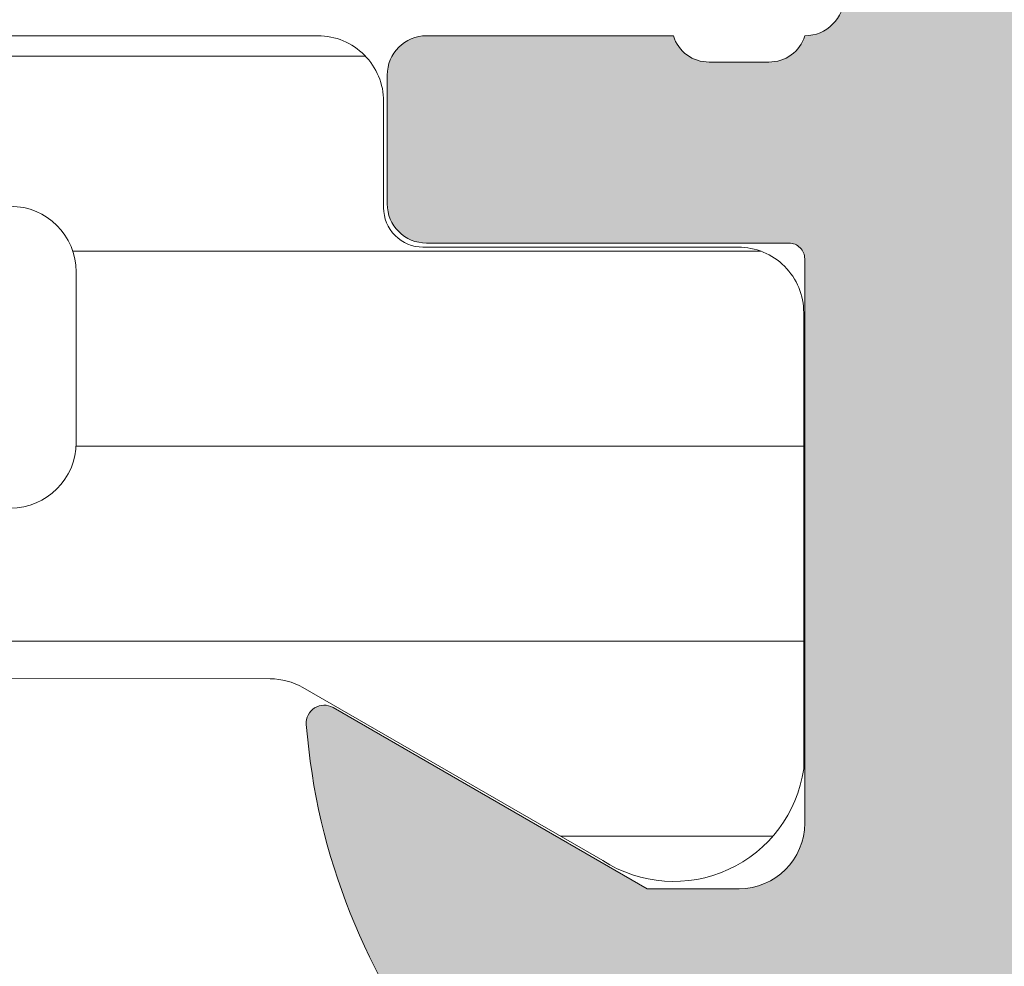
# Model space of a CAD drawing. Units: inches. Extents: x 4200 to 46200, y -30800 to 2970.
# Drawn here: x 23673 to 23680, y -22982 to -22975 of the extents above; entities that cross this region are included whole.
import ezdxf

# ---------------------------------------------------------------- set-up
doc = ezdxf.new("R2010")
doc.units = ezdxf.units.IN
doc.header["$MEASUREMENT"] = 0
for name, color, linetype, lineweight in [('0S-Profile Aluminium', 254, 'Continuous', 0), ('0S-Profile PVC-U', 22, 'Continuous', 0), ('0S-Shading Aluminium', 252, 'Continuous', 0), ('0S-Shading PVC-U', 253, 'Continuous', 0), ('_stora', 7, 'Continuous', 30)]:
    doc.layers.add(name, color=color, linetype=linetype, lineweight=lineweight)
pattern_1 = [(90, (0, 0), (-1.485899999999999, 3e-16), [])]

# ---------------------------------------------------------------- blocks, each defined once
blk = doc.blocks.new('284031__215A41C2_8D5C_49B8_8051_ADBADCBB2F59___6E576666_D310_4DFB_8CD0_5DB69F642A19_')
at = {"layer": '0S-Shading PVC-U'}
h = blk.add_hatch(dxfattribs=at)
h.set_pattern_fill('ANSI31', color=256, scale=0.4680000000000001, angle=45, style=0)
h.set_pattern_definition(pattern_1)
edge = h.paths.add_edge_path()
edge.add_line((29.00000000023793, 51.29260840990326), (29.00002292155802, 25.45125658823252))
edge.add_arc((29.20416178718003, 25.45537538707203), 0.2041804127758791, 181.15586894386, 269.5149389341529)
edge.add_line((29.2024332342843, 25.25120229122876), (33.30243323427306, 25.25120229122876))
edge.add_ellipse((33.30243323427306, 24.75120229122882), major_axis=(0, 0.4999999999999432), ratio=1, start_angle=270, end_angle=360, ccw=False)
edge.add_line((33.802433234273, 24.75120229122882), (33.802433234273, 23.92045306784115))
edge.add_ellipse((32.80243323427291, 23.92045306784115), major_axis=(0, 1.000000000000071), ratio=1, start_angle=194.9999999990661, end_angle=270, ccw=False)
edge.add_line((33.06125227935971, 22.95452724154779), (32.30243323427306, 22.75120229122876))
edge.add_line((32.30243323427306, 22.75120229122876), (32.30243323427306, 23.75120229122877))
edge.add_line((32.30243323427306, 23.75120229122877), (30.00243323428811, 23.75120229122877))
edge.add_arc((30.00414226812572, 22.74707631855114), 1.004127427074073, 90.09751797488717, 179.7701403215255)
edge.add_line((29.00002292155802, 22.75110467439811), (29.00002292155802, 19.75122632025381))
edge.add_arc((30.00414248000591, 19.75532877543037), 1.004127938958013, 180.2340877213593, 269.9024699847287)
edge.add_line((30.00243323428556, 18.75120229122876), (32.30243323427304, 18.75120229122876))
edge.add_line((32.30243323427304, 18.75120229122876), (32.30243323427317, 19.75120229122871))
edge.add_line((32.30243323427317, 19.75120229122871), (33.06125227939552, 19.54787734086994))
edge.add_ellipse((32.80243323427312, 18.58195151458676), major_axis=(0, 0.9999999999994617), ratio=1, start_angle=270, end_angle=344.9999999988129, ccw=False)
edge.add_line((33.80243323427258, 18.58195151458733), (33.80243323427305, 17.75120229122905))
edge.add_ellipse((33.30243323427306, 17.75120229122876), major_axis=(0, 0.5), ratio=1, start_angle=180, end_angle=270, ccw=False)
edge.add_line((33.30243323427306, 17.25120229122876), (29.20243323428469, 17.25120229122876))
edge.add_arc((29.20243323428469, 17.05120229122877), 0.1999999999999886, 90, 180)
edge.add_line((29.00243323428469, 17.05120229122661), (29.00111268929476, 16.2101300461008))
edge.add_ellipse((28.50111536862897, 16.21010925689819), major_axis=(0, 0.4999973210979703), ratio=1, start_angle=180.0020240769082, end_angle=270.0023822800018, ccw=False)
edge.add_line((28.50113303193751, 15.71011193611218), (27.69079973539076, 15.71008330962974))
edge.add_arc((27.69081033343269, 15.41008330981691), 0.2999999999999968, 90.00202407691447, 180.0020752982497)
edge.add_line((27.39081033362949, 15.4100724435803), (27.39122921384228, 13.0100740742406))
edge.add_ellipse((26.89123323682728, 13.01005332437421), major_axis=(0, 0.4999959774455611), ratio=1, start_angle=180.0020872367507, end_angle=270.00237777861173, ccw=False)
edge.add_line((26.89125145125752, 12.51005734726038), (23.41470721164119, 12.50993069970389))
edge.add_ellipse((23.55698200855541, 13.4997539283803), major_axis=(0, 0.999996070924482), ratio=1, start_angle=57.27505919804622, end_angle=171.8204672459865, ccw=False)
edge.add_line((22.71570977789663, 14.04035838247478), (24.03409677568368, 16.3240629837299))
edge.add_arc((23.60107500404301, 16.57404727380663), 0.5000000000000037, 330.0020786985442, 360.0018117434857)
edge.add_line((24.10107500379304, 16.57406308424987), (24.09998869139985, 50.92833079431193))
edge.add_arc((23.59998869164977, 50.92831498386867), 0.5000000000000508, 0.00181174348567, 30.00207189722583)
edge.add_line((24.0329923529018, 51.17833064206304), (22.71443992344535, 53.4619397313125))
edge.add_ellipse((23.55567298966564, 54.00260512706296), major_axis=(0, 0.9999960709244784), ratio=1, start_angle=8.183683349789419, end_angle=122.7290913977221, ccw=False)
edge.add_line((23.41332648878381, 54.99241804653365), (26.88987052002938, 54.99254469409657))
edge.add_ellipse((26.88988873445962, 54.49254871698275), major_axis=(0, 0.4999959774455875), ratio=1, start_angle=269.9941505605964, end_angle=360.00208723675064, ccw=False)
edge.add_line((27.38988470929952, 54.49249767140515), (27.38963969245171, 52.09260728859731))
edge.add_arc((27.68963969088825, 52.0925766604513), 0.2999999999999983, 179.9941504549236, 270.0020240769145)
edge.add_line((27.68965028893018, 51.79257666063853), (28.49998501583149, 51.79260528718653))
edge.add_ellipse((28.50000267914015, 51.29260796640051), major_axis=(0, 0.4999973210979808), ratio=1, start_angle=270.0000508192582, end_angle=360.00202407692285, ccw=False)
edge = h.paths.add_edge_path()
edge.add_line((27.70055130142635, 40.10119604774752), (27.70055130142633, 48.95118994053621))
edge.add_arc((27.2005512993387, 48.95118994053621), 0.5000000020876314, 0, 90)
edge.add_line((27.2005512993387, 49.45118994262384), (25.90053698081173, 49.45118994236243))
edge.add_arc((25.90053698091737, 48.95119358170581), 0.4999963606566098, 90.00000001210594, 180)
edge.add_line((25.40054062026076, 48.95119358170581), (25.40054062026074, 40.1011924065081))
edge.add_arc((25.90053698091725, 40.1011924065081), 0.4999963606565033, 180, 270)
edge.add_line((25.90053698091725, 39.60119604585162), (27.20053472658671, 39.60119604586487))
edge.add_arc((27.20055129926902, 40.10119604774752), 0.5000000021573007, 269.9981009105044, 360)
edge = h.paths.add_edge_path()
edge.add_line((27.70055130141594, 29.40118994304766), (27.70055130141597, 38.1011960465633))
edge.add_arc((27.20055130141596, 38.1011960465633), 0.5000000000000036, 0, 90.00000000119365)
edge.add_line((27.20055130140554, 38.6011960465633), (25.90054062026361, 38.6011960465633))
edge.add_arc((25.90054062026361, 38.1011960465633), 0.5000000000000142, 90, 180)
edge.add_line((25.4005406202636, 38.1011960465633), (25.4005406202636, 29.40118994304766))
edge.add_arc((25.9005406202636, 29.40118994304766), 0.4999999999999929, 180, 269.9999999999984)
edge.add_line((25.90054062026359, 28.90118994304766), (27.20055130141594, 28.90118994304766))
edge.add_arc((27.20055130141594, 29.40118994304766), 0.5, 270, 360)
edge = h.paths.add_edge_path()
edge.add_arc((25.90053698090692, 27.40119358240429), 0.4999963606565672, 90.0000000121043, 180.0004170428646)
edge.add_line((25.4005406202636, 27.40118994304765), (25.4005406202636, 18.55121130535235))
edge.add_arc((25.90055587905266, 18.55121130535235), 0.5000152587890554, 180, 270)
edge.add_line((25.90055587905266, 18.05119604656335), (27.20056656020501, 18.05119604656329))
edge.add_arc((27.20056656020501, 18.55118078777423), 0.4999847412109304, 270, 360)
edge.add_line((27.70055130141594, 18.55118078777423), (27.70055130141594, 27.40118994123469))
edge.add_arc((27.20055129932833, 27.40118994123469), 0.5000000020876172, 0, 90)
edge.add_line((27.20055129932833, 27.90118994332232), (25.90053698080129, 27.9011899430609))
at = {"layer": '0S-Profile Aluminium', "color": 7}
blk.add_lwpolyline([(27.2005512993387, 49.45118994262384), (25.90053698081173, 49.45118994236243)], dxfattribs=at)
for centre, radius, start, end in [((25.90053698091737, 48.95119358170581), 0.4999963606566098, 90.00000001210594, 180), ((27.2005512993387, 48.95118994053621), 0.5000000020876314, 0, 90)]:
    blk.add_arc(centre, radius, start, end, dxfattribs=at)
at = {"layer": '0S-Profile PVC-U', "color": 7}
for points in [[(23.41332648878381, 54.99241804653365), (26.88987052002938, 54.99254469409657)], [(27.38988470929952, 54.49249767140515), (27.38963969245171, 52.09260728859731)], [(24.0329923529018, 51.17833064206304), (22.71443992344535, 53.4619397313125)], [(27.68965028893018, 51.79257666063853), (28.49998501583149, 51.79260528718653)], [(29.00000000023793, 51.29260840990326), (29.00002292155802, 25.45125658823252)], [(24.10107500379304, 16.57406308424987), (24.09998869139985, 50.92833079431193)]]:
    blk.add_lwpolyline(points, dxfattribs=at)
at = {"layer": '0S-Profile PVC-U', "color": 7, "extrusion": (0, 0, -1)}
for centre, radius, start, end in [((-23.55567298966564, 54.00260512706296), 0.9999960709244784, 327.2709086022779, 81.81631665021057), ((-26.88988873445962, 54.49254871698275), 0.4999959774455876, 89.99791276324937, 180.0058494394036), ((-28.50000267914015, 51.29260796640051), 0.4999973210979808, 89.99797592307712, 179.9999491807418)]:
    blk.add_arc(centre, radius, start, end, dxfattribs=at)
at = {"layer": '0S-Profile PVC-U', "color": 7}
for centre, radius, start, end in [((27.68963969088825, 52.0925766604513), 0.2999999999999983, 179.9941504549236, 270.0020240769145), ((23.59998869164977, 50.92831498386867), 0.5000000000000508, 0.00181174348567, 30.00207189722583)]:
    blk.add_arc(centre, radius, start, end, dxfattribs=at)
blk = doc.blocks.new('345110__CBFC4740_F9CD_4143_B2E6_EE143AF30DD1_')
at = {"layer": '0S-Shading Aluminium'}
h = blk.add_hatch(color=256, dxfattribs=at)
edge = h.paths.add_edge_path()
edge.add_line((1.0681105778e-06, 75), (1.0681105778e-06, 71.5999679203087))
edge.add_line((1.0681105778e-06, 71.5999679203087), (1.099976654048077, 70.49999257278978))
edge.add_line((1.099976654048077, 70.49999257278978), (1.699952239985577, 70.49999257278978))
edge.add_line((1.699952239985577, 70.49999257278978), (1.699952235565199, 72.0003560686847))
edge.add_ellipse((2.70003863926113, 72.0003560686847), major_axis=(0, 1.000086403695926), ratio=1, start_angle=360.0000000661954, end_angle=450, ccw=False)
edge.add_line((2.700038638105702, 73.00044247238066), (3.999946259422344, 73.00044247015045))
edge.add_ellipse((3.999946259422344, 72.00038766034936), major_axis=(0, 1.000054809801099), ratio=1, start_angle=270, end_angle=360, ccw=False)
edge.add_line((5.000001069223443, 72.00038766034936), (5.000001068110577, 65.99999972534715))
edge.add_ellipse((4.475161727792219, 65.49999972534715), major_axis=(0, 0.7248836686985091), ratio=1, start_angle=226.3884232636866, end_angle=313.6115767363134, ccw=False)
edge.add_line((5.000001068110577, 64.99999972534715), (5.000001069839065, 58.00005852307611))
edge.add_ellipse((3.999942270381609, 58.00005852307611), major_axis=(0, 1.000058799457451), ratio=1, start_angle=180.0000001685968, end_angle=270, ccw=False)
edge.add_line((3.99994227332435, 56.99999972361865), (2.70003971055452, 56.99999972152193))
edge.add_ellipse((2.700039710554513, 58.00008719591608), major_axis=(0, 1.000087474394149), ratio=1, start_angle=90, end_angle=180.0000000000004, ccw=False)
edge.add_line((1.699952236160363, 58.00008719591608), (1.699952239985577, 60.49999972534714))
edge.add_line((1.699952239985577, 60.49999972534714), (1.20003971055452, 60.49999972917238))
edge.add_arc((1.20003971055452, 59.49991225477822), 1.000087474394163, 90, 180.000777112258)
edge.add_line((0.1999522362523436, 59.4998986904223), (0.2000132746536423, 54.99996983244306))
edge.add_arc((0.6999825345211903, 54.9999766137102), 0.4999692599135345, 180.0007771239829, 269.9995628678923)
edge.add_line((0.6999787200584465, 54.50000735381121), (1.700013275141834, 54.49999972534714))
edge.add_line((1.700013275141834, 54.49999972534714), (1.700013275141827, 55.29999514771043))
edge.add_line((1.700013275141827, 55.29999514771043), (4.699954054722311, 55.29999514771043))
edge.add_ellipse((4.699880574156907, 54.99999515670942), major_axis=(0, 0.3000000000000337), ratio=1, start_angle=270.02491481416894, end_angle=359.98596624561327, ccw=False)
edge.add_ellipse((4.921044099250416, 54.7326050183741), major_axis=(0, 0.2788950563274023), ratio=1, start_angle=268.83541062592656, end_angle=343.58012358052946, ccw=False)
edge.add_line((5.199881545793438, 54.72693661037585), (5.199881545793438, 54.27334261037572))
edge.add_ellipse((4.921013450150261, 54.26768195089863), major_axis=(0, 0.2789255417371574), ratio=1, start_angle=196.4245945553553, end_angle=271.1628700728925, ccw=False)
edge.add_line((4.999880545793429, 54.0001386103757), (4.999880545793439, 52.12012761036721))
edge.add_arc((5.299880545793434, 52.12012761036721), 0.2999999999999971, 180, 270)
edge.add_line((5.299880545793434, 51.8201276103672), (6.279854864836223, 51.8201276103672))
edge.add_arc((6.279854864836223, 52.12012761036721), 0.2999999999999971, 270, 360)
edge.add_line((6.579854864836222, 52.12012761036721), (6.579854864836222, 54.88012925171085))
edge.add_ellipse((6.699854864836211, 54.88012925171085), major_axis=(0, 0.1199999999999948), ratio=1, start_angle=359.99990065165457, end_angle=450, ccw=False)
edge.add_line((6.699855072910899, 55.00012925171069), (10.99989274700726, 55.00012179582482))
edge.add_ellipse((10.99989188005175, 54.50013467805167), major_axis=(0, 0.4999871177739392), ratio=1, start_angle=270, end_angle=359.99990065165605, ccw=False)
edge.add_line((11.49987899782569, 54.50013467805167), (11.49987899779808, 53.80012484741746))
edge.add_line((11.49987899779808, 53.80012484741746), (10.11780838561475, 51.40630046574699))
edge.add_arc((10.23619415551165, 51.33795063410184), 0.1367000000000121, 150.0000814796121, 274.3397826725374)
edge.add_arc((9.877119094788908, 56.06955313799682), 4.88190780936921, 274.339782672537, 343.0454840365646)
edge.add_ellipse((15.02511063812292, 54.50012179565972), major_axis=(0, 0.4999999999999365), ratio=1, start_angle=360, end_angle=433.04548403656236, ccw=False)
edge.add_line((15.02511063812292, 55.00012179565964), (18.95784164032285, 55.00012179565964))
edge.add_ellipse((18.95784164032287, 54.50012179565972), major_axis=(0, 0.4999999999999574), ratio=1, start_angle=287.28955271573085, end_angle=360.00000000000165, ccw=False)
edge.add_arc((24.13588464154341, 56.11186689830772), 4.923085062803213, 197.2895527157357, 265.5272736079397)
edge.add_arc((23.76262060419418, 51.34005844365997), 0.1367000000000061, 265.5272736079362, 389.9999185203908)
edge.add_line((23.88100637409107, 51.40840827530513), (22.50015270232688, 53.80012484741746))
edge.add_line((22.50015270232688, 53.80012484741746), (22.5001527022993, 54.50013467805167))
edge.add_ellipse((23.00013982007323, 54.50013467805167), major_axis=(0, 0.4999871177739337), ratio=1, start_angle=360.00009934834395, end_angle=450, ccw=False)
edge.add_line((23.00013895311771, 55.00012179582482), (27.30017662719812, 55.00012925171069))
edge.add_ellipse((27.30017683527279, 54.88012925171085), major_axis=(0, 0.1200000000000002), ratio=1, start_angle=270, end_angle=360.0000993483421, ccw=False)
edge.add_line((27.4201768352728, 54.88012925171085), (27.4201768352728, 52.12012761032786))
edge.add_arc((27.7201768352728, 52.12012761032786), 0.2999999999999936, 180, 270)
edge.add_line((27.7201768352728, 51.8201276103279), (28.70015115431559, 51.8201276103279))
edge.add_arc((28.70015115431559, 52.12012761032786), 0.2999999999999971, 270, 360)
edge.add_line((29.00015115431559, 52.12012761032786), (29.00015115431559, 54.00013861033642))
edge.add_ellipse((29.07901824995875, 54.26768195085936), major_axis=(0, 0.2789255417371511), ratio=1, start_angle=88.83712992710753, end_angle=163.5754054446462, ccw=False)
edge.add_line((28.80015015431559, 54.27334261033644), (28.80015015431559, 54.72693661033646))
edge.add_ellipse((29.07898760085861, 54.73260501833459), major_axis=(0, 0.278895056327405), ratio=1, start_angle=16.4198764194943, end_angle=91.16458937405031, ccw=False)
edge.add_ellipse((29.30015112597964, 54.99999515668173), major_axis=(0, 0.3000000000276625), ratio=1, start_angle=360.0140337565947, end_angle=449.97508518809843, ccw=False)
edge.add_line((29.30007764540267, 55.29999514771043), (32.30001830577385, 55.29999514771043))
edge.add_line((32.30001830577385, 55.29999514771043), (32.30001830577385, 54.49999972534714))
edge.add_line((32.30001830577385, 54.49999972534714), (33.30005286085725, 54.50000735381121))
edge.add_arc((33.30004904639451, 54.99997661371015), 0.4999692599135264, 270.0004371321077, 359.9992228112989)
edge.add_line((33.80001830626205, 54.99996983187606), (33.80007934466333, 59.49989869022368))
edge.add_arc((32.79999187036117, 59.49991225477822), 1.000087474394153, 359.9992228764861, 450)
edge.add_line((32.79999187036117, 60.49999972917238), (32.3000793409301, 60.49999972534714))
edge.add_line((32.3000793409301, 60.49999972534714), (32.30007934474893, 58.00008712280975))
edge.add_ellipse((31.29999194345705, 58.00008712280975), major_axis=(0, 1.000087401291885), ratio=1, start_angle=180.0000000761809, end_angle=270, ccw=False)
edge.add_line((31.29999194478677, 56.9999997215179), (30.00008942974337, 56.99999972361865))
edge.add_ellipse((30.00008942974337, 58.00005852307611), major_axis=(0, 1.000058799457463), ratio=1, start_angle=90, end_angle=180, ccw=False)
edge.add_line((29.00003063028591, 58.00005852307611), (29.00003063201438, 64.99999972534715))
edge.add_ellipse((29.52486997233275, 65.49999972534715), major_axis=(0, 0.7248836686985065), ratio=1, start_angle=46.388423263687, end_angle=133.611576736313, ccw=False)
edge.add_line((29.00003063201438, 65.99999972534715), (29.00003063090153, 72.00038766034936))
edge.add_ellipse((30.00008544070264, 72.00038766034936), major_axis=(0, 1.000054809801106), ratio=1, start_angle=360.00000016466817, end_angle=450, ccw=False)
edge.add_line((30.00008543782847, 73.00044247015045), (31.29999301452375, 73.00044247238465))
edge.add_ellipse((31.29999301452375, 72.0003561415648), major_axis=(0, 1.000086330819868), ratio=1, start_angle=270, end_angle=360, ccw=False)
edge.add_line((32.30007934534363, 72.00035614156474), (32.3000793409301, 70.49999257278978))
edge.add_line((32.3000793409301, 70.49999257278978), (32.9000549268676, 70.49999257278978))
edge.add_line((32.9000549268676, 70.49999257278978), (34.00003051757813, 71.5999679203087))
edge.add_line((34.00003051757813, 71.5999679203087), (34, 75))
edge.add_line((34, 75), (1.068110577762127e-06, 75))
edge = h.paths.add_edge_path()
edge.add_ellipse((7.000017160418622, 72.89999111938249), major_axis=(0, 0.5000027408751323), ratio=1, start_angle=360.00000000002115, end_angle=449.99968592151924, ccw=False)
edge.add_line((7.000017160418437, 73.39999386025761), (27.00001263235773, 73.39999386025761))
edge.add_ellipse((27.00001263235773, 72.89999111938249), major_axis=(0, 0.500002740875118), ratio=1, start_angle=270, end_angle=360, ccw=False)
edge.add_line((27.50001537323284, 72.89999111938249), (27.50001537323284, 57.19999941445673))
edge.add_ellipse((27.00001263235773, 57.19999941445696), major_axis=(0, 0.500002740875118), ratio=1, start_angle=180.0000000000016, end_angle=270, ccw=False)
edge.add_line((27.00001263235774, 56.69999667358183), (7.000017160418423, 56.69999667358183))
edge.add_ellipse((7.000017160418622, 57.19999941445696), major_axis=(0, 0.5000027408751109), ratio=1, start_angle=90, end_angle=179.9999999999771, ccw=False)
edge.add_line((6.500014419543503, 57.19999941445696), (6.500014419551, 72.89999386025009))
at = {"layer": '0S-Profile Aluminium', "color": 7}
for points in [[(23.00013895311771, 55.00012179582482), (27.30017662719812, 55.00012925171069)], [(27.4201768352728, 54.88012925171085), (27.4201768352728, 52.12012761032786)], [(28.80015015431559, 54.27334261033644), (28.80015015431559, 54.72693661033646)], [(23.88100637409107, 51.40840827530513), (22.50015270232688, 53.80012484741746), (22.5001527022993, 54.50013467805167)], [(29.00015115431559, 52.12012761032786), (29.00015115431559, 54.00013861033642)], [(27.7201768352728, 51.8201276103279), (28.70015115431559, 51.8201276103279)]]:
    blk.add_lwpolyline(points, dxfattribs=at)
at = {"layer": '0S-Profile Aluminium', "color": 7, "extrusion": (0, 0, -1)}
for centre, radius, start, end in [((-29.30015112597964, 54.99999515668173), 0.3000000000276625, 0.0249148119015438, 89.98596624340529), ((-23.00013982007323, 54.50013467805167), 0.4999871177739337, 0, 89.99990065165605), ((-27.30017683527279, 54.88012925171085), 0.1200000000000002, 89.99990065165794, 180), ((-29.07898760085861, 54.73260501833459), 0.278895056327405, 358.8354106259497, 73.58012358050564), ((-29.07901824995875, 54.26768195085936), 0.2789255417371511, 286.4245945553538, 1.162870072892493)]:
    blk.add_arc(centre, radius, start, end, dxfattribs=at)
at = {"layer": '0S-Profile Aluminium', "color": 7}
for centre, radius, start, end in [((24.13588464154341, 56.11186689830772), 4.923085062803213, 197.2895527157357, 265.5272736079397), ((27.7201768352728, 52.12012761032786), 0.2999999999999936, 180, 270), ((28.70015115431559, 52.12012761032786), 0.2999999999999971, 270, 0), ((23.76262060419418, 51.34005844365997), 0.1367000000000061, 265.5272736079362, 29.99991852039086)]:
    blk.add_arc(centre, radius, start, end, dxfattribs=at)
blk = doc.blocks.new('366260__6F9EF3B9_3C11_4167_ABF6_ECF0E72E5867_')
at = {"layer": '0S-Profile Aluminium', "color": 7, "true_color": 0xffffff}
blk.add_blockref('345110__CBFC4740_F9CD_4143_B2E6_EE143AF30DD1_', (0, 0), dxfattribs=at)
at = {"layer": '0S-Profile PVC-U', "color": 7, "true_color": 0xffffff}
blk.add_blockref('284031__215A41C2_8D5C_49B8_8051_ADBADCBB2F59___6E576666_D310_4DFB_8CD0_5DB69F642A19_', (0, 0), dxfattribs=at)
blk = doc.blocks.new('284031__542B8814_8A2A_4796_8E4B_FF1B35514645___569B8BE6_E497_4FC9_8D8C_A8BE6AE14F9C_')
at = {"layer": '0S-Shading PVC-U'}
h = blk.add_hatch(dxfattribs=at)
h.set_pattern_fill('ANSI31', color=256, scale=0.4680000000000001, angle=45, style=0)
h.set_pattern_definition(pattern_1)
edge = h.paths.add_edge_path()
edge.add_line((29.00000000023783, 51.29260840990329), (29.00002292155796, 25.45125658823252))
edge.add_arc((29.20416178718006, 25.455375387072), 0.2041804127758791, 181.1558689438515, 269.5149389341728)
edge.add_line((29.2024332342844, 25.25120229122876), (33.30243323427294, 25.25120229122876))
edge.add_ellipse((33.30243323427294, 24.75120229122882), major_axis=(0, 0.4999999999999432), ratio=1, start_angle=270, end_angle=360, ccw=False)
edge.add_line((33.80243323427294, 24.75120229122882), (33.80243323427294, 23.92045306784115))
edge.add_ellipse((32.80243323427294, 23.92045306784118), major_axis=(0, 1.000000000000071), ratio=1, start_angle=194.999999999063, end_angle=270, ccw=False)
edge.add_line((33.06125227935968, 22.95452724154782), (32.30243323427294, 22.75120229122876))
edge.add_line((32.30243323427294, 22.75120229122876), (32.30243323427294, 23.75120229122877))
edge.add_line((32.30243323427294, 23.75120229122877), (30.00243323428822, 23.75120229122877))
edge.add_arc((30.00414226812563, 22.74707631855116), 1.004127427074073, 90.0975179748758, 179.7701403215255)
edge.add_line((29.00002292155796, 22.75110467439811), (29.00002292155796, 19.75122632025383))
edge.add_arc((30.00414248000584, 19.7553287754304), 1.004127938958013, 180.2340877213593, 269.9024699847287)
edge.add_line((30.00243323428549, 18.75120229122876), (32.30243323427294, 18.75120229122876))
edge.add_line((32.30243323427294, 18.75120229122876), (32.30243323427317, 19.75120229122871))
edge.add_line((32.30243323427317, 19.75120229122871), (33.0612522793956, 19.54787734086997))
edge.add_ellipse((32.80243323427317, 18.58195151458679), major_axis=(0, 0.9999999999994617), ratio=1, start_angle=270, end_angle=344.99999999881055, ccw=False)
edge.add_line((33.80243323427249, 18.58195151458733), (33.80243323427294, 17.75120229122902))
edge.add_ellipse((33.30243323427294, 17.75120229122876), major_axis=(0, 0.5), ratio=1, start_angle=180, end_angle=270, ccw=False)
edge.add_line((33.30243323427294, 17.25120229122876), (29.20243323428463, 17.25120229122876))
edge.add_arc((29.20243323428463, 17.05120229122877), 0.1999999999999886, 90, 180)
edge.add_line((29.00243323428458, 17.05120229122661), (29.00111268929482, 16.21013004610083))
edge.add_ellipse((28.50111536862892, 16.21010925689816), major_axis=(0, 0.4999973210979703), ratio=1, start_angle=180.0020240769213, end_angle=270.0023822800018, ccw=False)
edge.add_line((28.50113303193757, 15.71011193611221), (27.69079973539078, 15.71008330962971))
edge.add_arc((27.69081033343264, 15.41008330981691), 0.2999999999999968, 90.00202407689818, 180.0020752982497)
edge.add_line((27.39081033362959, 15.41007244358027), (27.39122921384228, 13.01007407424063))
edge.add_ellipse((26.89123323682725, 13.01005332437421), major_axis=(0, 0.4999959774455611), ratio=1, start_angle=180.002087236767, end_angle=270.00237777861173, ccw=False)
edge.add_line((26.89125145125763, 12.51005734726041), (23.41470721164114, 12.50993069970389))
edge.add_ellipse((23.55698200855545, 13.4997539283803), major_axis=(0, 0.999996070924482), ratio=1, start_angle=57.275059198048325, end_angle=171.8204672459816, ccw=False)
edge.add_line((22.71570977789656, 14.0403583824748), (24.03409677568379, 16.3240629837299))
edge.add_arc((23.60107500404297, 16.57404727380665), 0.5000000000000037, 330.0020786985503, 360.0018117434857)
edge.add_line((24.10107500379309, 16.57406308424987), (24.09998869139986, 50.92833079431193))
edge.add_arc((23.59998869164974, 50.92831498386865), 0.5000000000000508, 0.00181174348567, 30.00207189722822)
edge.add_line((24.03299235290183, 51.17833064206307), (22.7144399234453, 53.46193973131253))
edge.add_ellipse((23.55567298966571, 54.00260512706298), major_axis=(0, 0.9999960709244784), ratio=1, start_angle=8.183683349799196, end_angle=122.72909139771781, ccw=False)
edge.add_line((23.4133264887837, 54.99241804653365), (26.88987052002926, 54.99254469409654))
edge.add_ellipse((26.88988873445965, 54.49254871698275), major_axis=(0, 0.4999959774455875), ratio=1, start_angle=269.9941505605964, end_angle=360.0020872367669, ccw=False)
edge.add_line((27.38988470929963, 54.49249767140518), (27.38963969245174, 52.09260728859736))
edge.add_arc((27.68963969088827, 52.09257666045131), 0.2999999999999983, 179.9941504549236, 270.0020240768982)
edge.add_line((27.68965028893012, 51.7925766606385), (28.4999850158315, 51.79260528718653))
edge.add_ellipse((28.50000267914015, 51.29260796640053), major_axis=(0, 0.4999973210979808), ratio=1, start_angle=270.0000508192582, end_angle=360.00202407692126, ccw=False)
edge = h.paths.add_edge_path()
edge.add_line((27.70055130142623, 40.10119604774752), (27.70055130142623, 48.95118994053621))
edge.add_arc((27.20055129933871, 48.95118994053621), 0.5000000020876314, 0, 90)
edge.add_line((27.20055129933871, 49.45118994262384), (25.90053698081169, 49.45118994236243))
edge.add_arc((25.90053698091742, 48.95119358170581), 0.4999963606566098, 90.00000001211572, 180)
edge.add_line((25.4005406202607, 48.95119358170581), (25.4005406202607, 40.1011924065081))
edge.add_arc((25.9005369809172, 40.1011924065081), 0.4999963606565033, 180, 270)
edge.add_line((25.9005369809172, 39.60119604585162), (27.20053472658674, 39.60119604586487))
edge.add_arc((27.20055129926914, 40.10119604774752), 0.5000000021573007, 269.9981009104946, 360)
edge = h.paths.add_edge_path()
edge.add_line((27.700551301416, 29.40118994304766), (27.700551301416, 38.10119604656333))
edge.add_arc((27.200551301416, 38.10119604656333), 0.5000000000000036, 0, 90.00000000119856)
edge.add_line((27.20055130140554, 38.60119604656333), (25.90054062026366, 38.60119604656333))
edge.add_arc((25.90054062026366, 38.1011960465633), 0.5000000000000142, 90, 180)
edge.add_line((25.40054062026366, 38.1011960465633), (25.40054062026366, 29.40118994304766))
edge.add_arc((25.90054062026366, 29.40118994304766), 0.4999999999999929, 180, 270)
edge.add_line((25.90054062026366, 28.90118994304766), (27.200551301416, 28.90118994304766))
edge.add_arc((27.200551301416, 29.40118994304766), 0.5, 270, 360)
edge = h.paths.add_edge_path()
edge.add_arc((25.90053698090696, 27.40119358240432), 0.4999963606565672, 90.00000001211572, 180.0004170428646)
edge.add_line((25.40054062026366, 27.40118994304765), (25.40054062026366, 18.55121130535238))
edge.add_arc((25.90055587905272, 18.55121130535238), 0.5000152587890554, 180, 270)
edge.add_line((25.90055587905272, 18.05119604656332), (27.20056656020506, 18.05119604656332))
edge.add_arc((27.20056656020506, 18.55118078777426), 0.4999847412109304, 270, 360)
edge.add_line((27.700551301416, 18.55118078777426), (27.700551301416, 27.40118994123469))
edge.add_arc((27.20055129932826, 27.40118994123469), 0.5000000020876172, 0, 90)
edge.add_line((27.20055129932826, 27.90118994332229), (25.90053698080124, 27.90118994306087))
at = {"layer": '0S-Profile Aluminium', "color": 7}
blk.add_lwpolyline([(27.20055129933871, 49.45118994262384), (25.90053698081169, 49.45118994236243)], dxfattribs=at)
for centre, radius, start, end in [((25.90053698091742, 48.95119358170581), 0.4999963606566098, 90.00000001211572, 180), ((27.20055129933871, 48.95118994053621), 0.5000000020876314, 0, 90)]:
    blk.add_arc(centre, radius, start, end, dxfattribs=at)
at = {"layer": '0S-Profile PVC-U', "color": 7}
for points in [[(23.4133264887837, 54.99241804653365), (26.88987052002926, 54.99254469409654)], [(27.38988470929963, 54.49249767140518), (27.38963969245174, 52.09260728859736)], [(24.03299235290183, 51.17833064206307), (22.7144399234453, 53.46193973131253)], [(27.68965028893012, 51.7925766606385), (28.4999850158315, 51.79260528718653)], [(29.00000000023783, 51.29260840990329), (29.00002292155796, 25.45125658823252)], [(24.10107500379309, 16.57406308424987), (24.09998869139986, 50.92833079431193)]]:
    blk.add_lwpolyline(points, dxfattribs=at)
at = {"layer": '0S-Profile PVC-U', "color": 7, "extrusion": (0, 0, -1)}
for centre, radius, start, end in [((-23.55567298966571, 54.00260512706298), 0.9999960709244784, 327.2709086022821, 81.81631665020076), ((-26.88988873445965, 54.49254871698275), 0.4999959774455876, 89.99791276323309, 180.0058494394036), ((-28.50000267914015, 51.29260796640053), 0.4999973210979808, 89.99797592307877, 179.9999491807418)]:
    blk.add_arc(centre, radius, start, end, dxfattribs=at)
at = {"layer": '0S-Profile PVC-U', "color": 7}
for centre, radius, start, end in [((27.68963969088827, 52.09257666045131), 0.2999999999999983, 179.9941504549236, 270.0020240768982), ((23.59998869164974, 50.92831498386865), 0.5000000000000508, 0.00181174348567, 30.00207189722822)]:
    blk.add_arc(centre, radius, start, end, dxfattribs=at)
blk = doc.blocks.new('345110__82D0CAAE_2AC7_424B_8453_F28027A93E52_')
at = {"layer": '0S-Shading Aluminium'}
h = blk.add_hatch(color=256, dxfattribs=at)
edge = h.paths.add_edge_path()
edge.add_line((1.0681105778e-06, 75), (1.0681105778e-06, 71.5999679203087))
edge.add_line((1.0681105778e-06, 71.5999679203087), (1.099976654048077, 70.49999257278978))
edge.add_line((1.099976654048077, 70.49999257278978), (1.699952239985577, 70.49999257278978))
edge.add_line((1.699952239985577, 70.49999257278978), (1.699952235565206, 72.00035606868472))
edge.add_ellipse((2.700038639261038, 72.0003560686847), major_axis=(0, 1.000086403695926), ratio=1, start_angle=360.0000000661873, end_angle=450, ccw=False)
edge.add_line((2.700038638105752, 73.00044247238064), (3.999946259422358, 73.00044247015045))
edge.add_ellipse((3.999946259422358, 72.00038766034936), major_axis=(0, 1.000054809801099), ratio=1, start_angle=270, end_angle=360, ccw=False)
edge.add_line((5.000001069223344, 72.00038766034936), (5.000001068110577, 65.99999972534715))
edge.add_ellipse((4.475161727792283, 65.49999972534715), major_axis=(0, 0.7248836686985091), ratio=1, start_angle=226.3884232636831, end_angle=313.6115767363169, ccw=False)
edge.add_line((5.000001068110577, 64.99999972534715), (5.000001069839072, 58.00005852307611))
edge.add_ellipse((3.999942270381552, 58.00005852307611), major_axis=(0, 1.000058799457451), ratio=1, start_angle=180.0000001686057, end_angle=270, ccw=False)
edge.add_line((3.99994227332445, 56.99999972361867), (2.700039710554619, 56.99999972152193))
edge.add_ellipse((2.700039710554619, 58.00008719591608), major_axis=(0, 1.000087474394149), ratio=1, start_angle=90, end_angle=180, ccw=False)
edge.add_line((1.69995223616047, 58.00008719591608), (1.699952239985577, 60.49999972534714))
edge.add_line((1.699952239985577, 60.49999972534714), (1.200039710554619, 60.49999972917238))
edge.add_arc((1.200039710554619, 59.4999122547782), 1.000087474394163, 90, 180.000777112258)
edge.add_line((0.1999522362523294, 59.49989869042231), (0.2000132746536565, 54.99996983244308))
edge.add_arc((0.6999825345212685, 54.99997661371017), 0.4999692599135345, 180.0007771239829, 269.999562867881)
edge.add_line((0.6999787200584251, 54.50000735381121), (1.700013275141827, 54.49999972534714))
edge.add_line((1.700013275141827, 54.49999972534714), (1.700013275141827, 55.29999514771043))
edge.add_line((1.700013275141827, 55.29999514771043), (4.699954054722411, 55.29999514771043))
edge.add_ellipse((4.699880574156849, 54.9999951567094), major_axis=(0, 0.3000000000000337), ratio=1, start_angle=270.02491481416894, end_angle=359.9859662455834, ccw=False)
edge.add_ellipse((4.921044099250366, 54.7326050183741), major_axis=(0, 0.2788950563274023), ratio=1, start_angle=268.83541062593224, end_angle=343.5801235805289, ccw=False)
edge.add_line((5.199881545793459, 54.72693661037587), (5.199881545793459, 54.27334261037575))
edge.add_ellipse((4.921013450150212, 54.26768195089865), major_axis=(0, 0.2789255417371574), ratio=1, start_angle=196.4245945553839, end_angle=271.162870072895, ccw=False)
edge.add_line((4.99988054579353, 54.0001386103757), (4.99988054579353, 52.12012761036718))
edge.add_arc((5.299880545793483, 52.12012761036718), 0.2999999999999971, 180, 270)
edge.add_line((5.299880545793483, 51.8201276103672), (6.279854864836124, 51.8201276103672))
edge.add_arc((6.279854864836124, 52.12012761036718), 0.2999999999999971, 270, 360)
edge.add_line((6.579854864836307, 52.12012761036718), (6.579854864836307, 54.88012925171085))
edge.add_ellipse((6.699854864836197, 54.88012925171085), major_axis=(0, 0.1199999999999948), ratio=1, start_angle=359.9999006516715, end_angle=450, ccw=False)
edge.add_line((6.69985507291085, 55.00012925171067), (10.99989274700715, 55.00012179582487))
edge.add_ellipse((10.99989188005179, 54.50013467805167), major_axis=(0, 0.4999871177739392), ratio=1, start_angle=270, end_angle=359.99990065167395, ccw=False)
edge.add_line((11.49987899782559, 54.50013467805168), (11.49987899779808, 53.80012484741746))
edge.add_line((11.49987899779808, 53.80012484741746), (10.11780838561481, 51.40630046574699))
edge.add_arc((10.23619415551161, 51.33795063410184), 0.1367000000000121, 150.0000814795912, 274.3397826725379)
edge.add_arc((9.877119094788897, 56.06955313799686), 4.88190780936921, 274.3397826725367, 343.0454840365646)
edge.add_ellipse((15.0251106381229, 54.50012179565972), major_axis=(0, 0.4999999999999365), ratio=1, start_angle=360, end_angle=433.04548403656054, ccw=False)
edge.add_line((15.0251106381229, 55.00012179565964), (18.95784164032284, 55.00012179565964))
edge.add_ellipse((18.95784164032284, 54.5001217956597), major_axis=(0, 0.4999999999999574), ratio=1, start_angle=287.28955271573454, end_angle=360, ccw=False)
edge.add_arc((24.1358846415435, 56.1118668983077), 4.923085062803213, 197.289552715735, 265.5272736079393)
edge.add_arc((23.76262060419413, 51.34005844365997), 0.1367000000000061, 265.5272736079781, 389.9999185203559)
edge.add_line((23.88100637409116, 51.40840827530512), (22.50015270232688, 53.80012484741746))
edge.add_line((22.50015270232688, 53.80012484741746), (22.50015270229937, 54.50013467805167))
edge.add_ellipse((23.00013982007317, 54.50013467805167), major_axis=(0, 0.4999871177739337), ratio=1, start_angle=360.00009934832605, end_angle=450, ccw=False)
edge.add_line((23.00013895311781, 55.00012179582485), (27.3001766271982, 55.00012925171069))
edge.add_ellipse((27.30017683527285, 54.88012925171086), major_axis=(0, 0.1200000000000002), ratio=1, start_angle=270, end_angle=360.0000993483285, ccw=False)
edge.add_line((27.42017683527274, 54.88012925171086), (27.42017683527274, 52.1201276103279))
edge.add_arc((27.7201768352727, 52.1201276103279), 0.2999999999999936, 180, 270)
edge.add_line((27.7201768352727, 51.8201276103279), (28.70015115431556, 51.8201276103279))
edge.add_arc((28.70015115431556, 52.1201276103279), 0.2999999999999971, 270, 360)
edge.add_line((29.00015115431552, 52.1201276103279), (29.00015115431552, 54.00013861033642))
edge.add_ellipse((29.07901824995884, 54.26768195085936), major_axis=(0, 0.2789255417371511), ratio=1, start_angle=88.8371299271081, end_angle=163.5754054446153, ccw=False)
edge.add_line((28.80015015431559, 54.27334261033644), (28.80015015431559, 54.72693661033646))
edge.add_ellipse((29.07898760085868, 54.73260501833462), major_axis=(0, 0.278895056327405), ratio=1, start_angle=16.419876419517607, end_angle=91.1645893740531, ccw=False)
edge.add_ellipse((29.30015112597971, 54.99999515668176), major_axis=(0, 0.3000000000276625), ratio=1, start_angle=360.01403375663, end_angle=449.97508518809843, ccw=False)
edge.add_line((29.30007764540255, 55.29999514771043), (32.30001830577385, 55.29999514771043))
edge.add_line((32.30001830577385, 55.29999514771043), (32.30001830577385, 54.49999972534714))
edge.add_line((32.30001830577385, 54.49999972534714), (33.30005286085725, 54.50000735381118))
edge.add_arc((33.30004904639441, 54.99997661371017), 0.4999692599135264, 270.000437132119, 359.9992228112989)
edge.add_line((33.80001830626202, 54.99996983187603), (33.80007934466334, 59.49989869022372))
edge.add_arc((32.79999187036105, 59.49991225477822), 1.000087474394153, 359.9992228764861, 450)
edge.add_line((32.79999187036105, 60.49999972917237), (32.3000793409301, 60.49999972534714))
edge.add_line((32.3000793409301, 60.49999972534714), (32.30007934474884, 58.00008712280979))
edge.add_ellipse((31.29999194345714, 58.00008712280979), major_axis=(0, 1.000087401291885), ratio=1, start_angle=180.0000000761785, end_angle=270, ccw=False)
edge.add_line((31.29999194478683, 56.9999997215179), (30.00008942974341, 56.99999972361865))
edge.add_ellipse((30.00008942974341, 58.00005852307611), major_axis=(0, 1.000058799457463), ratio=1, start_angle=90, end_angle=180, ccw=False)
edge.add_line((29.00003063028589, 58.00005852307611), (29.00003063201438, 64.99999972534715))
edge.add_ellipse((29.52486997233268, 65.49999972534715), major_axis=(0, 0.7248836686985065), ratio=1, start_angle=46.38842326368308, end_angle=133.6115767363169, ccw=False)
edge.add_line((29.00003063201438, 65.99999972534715), (29.00003063090162, 72.00038766034935))
edge.add_ellipse((30.00008544070261, 72.00038766034936), major_axis=(0, 1.000054809801106), ratio=1, start_angle=360.00000016467226, end_angle=450, ccw=False)
edge.add_line((30.00008543782838, 73.00044247015045), (31.29999301452381, 73.00044247238465))
edge.add_ellipse((31.29999301452381, 72.00035614156478), major_axis=(0, 1.000086330819868), ratio=1, start_angle=270, end_angle=360, ccw=False)
edge.add_line((32.30007934534365, 72.00035614156477), (32.3000793409301, 70.49999257278978))
edge.add_line((32.3000793409301, 70.49999257278978), (32.9000549268676, 70.49999257278978))
edge.add_line((32.9000549268676, 70.49999257278978), (34.00003051757813, 71.5999679203087))
edge.add_line((34.00003051757813, 71.5999679203087), (34, 75))
edge.add_line((34, 75), (1.068110577762127e-06, 75))
edge = h.paths.add_edge_path()
edge.add_ellipse((7.000017160418565, 72.89999111938249), major_axis=(0, 0.5000027408751323), ratio=1, start_angle=360.00000000002603, end_angle=449.99968592151924, ccw=False)
edge.add_line((7.000017160418338, 73.39999386025762), (27.00001263235777, 73.39999386025761))
edge.add_ellipse((27.00001263235777, 72.89999111938249), major_axis=(0, 0.500002740875118), ratio=1, start_angle=270, end_angle=360, ccw=False)
edge.add_line((27.50001537323283, 72.89999111938249), (27.50001537323283, 57.1999994144567))
edge.add_ellipse((27.00001263235777, 57.19999941445696), major_axis=(0, 0.500002740875118), ratio=1, start_angle=180, end_angle=270, ccw=False)
edge.add_line((27.00001263235777, 56.69999667358183), (7.000017160418338, 56.69999667358183))
edge.add_ellipse((7.000017160418565, 57.19999941445694), major_axis=(0, 0.5000027408751109), ratio=1, start_angle=90, end_angle=179.999999999974, ccw=False)
edge.add_line((6.500014419543503, 57.19999941445696), (6.500014419551007, 72.89999386025009))
at = {"layer": '0S-Profile Aluminium', "color": 7}
for points in [[(23.00013895311781, 55.00012179582485), (27.3001766271982, 55.00012925171069)], [(27.42017683527274, 54.88012925171086), (27.42017683527274, 52.1201276103279)], [(28.80015015431559, 54.27334261033644), (28.80015015431559, 54.72693661033646)], [(23.88100637409116, 51.40840827530512), (22.50015270232688, 53.80012484741746), (22.50015270229937, 54.50013467805167)], [(29.00015115431552, 52.1201276103279), (29.00015115431552, 54.00013861033642)], [(27.7201768352727, 51.8201276103279), (28.70015115431556, 51.8201276103279)]]:
    blk.add_lwpolyline(points, dxfattribs=at)
at = {"layer": '0S-Profile Aluminium', "color": 7, "extrusion": (0, 0, -1)}
for centre, radius, start, end in [((-29.30015112597971, 54.99999515668176), 0.3000000000276625, 0.0249148119015438, 89.98596624337), ((-23.00013982007317, 54.50013467805167), 0.4999871177739337, 0, 89.99990065167394), ((-27.30017683527285, 54.88012925171086), 0.1200000000000002, 89.99990065167151, 180), ((-29.07898760085868, 54.73260501833462), 0.278895056327405, 358.8354106259468, 73.58012358048241), ((-29.07901824995884, 54.26768195085936), 0.2789255417371511, 286.4245945553846, 1.162870072891866)]:
    blk.add_arc(centre, radius, start, end, dxfattribs=at)
at = {"layer": '0S-Profile Aluminium', "color": 7}
for centre, radius, start, end in [((24.1358846415435, 56.1118668983077), 4.923085062803213, 197.289552715735, 265.5272736079393), ((27.7201768352727, 52.1201276103279), 0.2999999999999936, 180, 270), ((28.70015115431556, 52.1201276103279), 0.2999999999999971, 270, 0), ((23.76262060419413, 51.34005844365997), 0.1367000000000061, 265.5272736079781, 29.99991852035591)]:
    blk.add_arc(centre, radius, start, end, dxfattribs=at)
blk = doc.blocks.new('366260__53B78AE1_CD35_42E7_9BDA_6156F43E7B45_')
at = {"layer": '0S-Profile Aluminium', "color": 7, "true_color": 0xffffff}
blk.add_blockref('345110__82D0CAAE_2AC7_424B_8453_F28027A93E52_', (0, 0), dxfattribs=at)
at = {"layer": '0S-Profile PVC-U', "color": 7, "true_color": 0xffffff}
blk.add_blockref('284031__542B8814_8A2A_4796_8E4B_FF1B35514645___569B8BE6_E497_4FC9_8D8C_A8BE6AE14F9C_', (0, 0), dxfattribs=at)

msp = doc.modelspace()

# ---------------------------------------------------------------- block references
at = {"layer": '_stora', "color": 7, "true_color": 0xffffff, "extrusion": (2e-16, 2e-16, -1), "rotation": 90.00000000000001}
msp.add_blockref('366260__6F9EF3B9_3C11_4167_ABF6_ECF0E72E5867_', (-23623.7503275605, -23003.8287465496), dxfattribs=at)
at = {"layer": '_stora', "color": 7, "true_color": 0xffffff, "extrusion": (4e-16, -7.347638122934264e-32, -1), "rotation": 90.00000000000001}
msp.add_blockref('366260__53B78AE1_CD35_42E7_9BDA_6156F43E7B45_', (-23623.7503275605, -23003.8287465496), dxfattribs=at)

doc.saveas('drawing.dxf')
